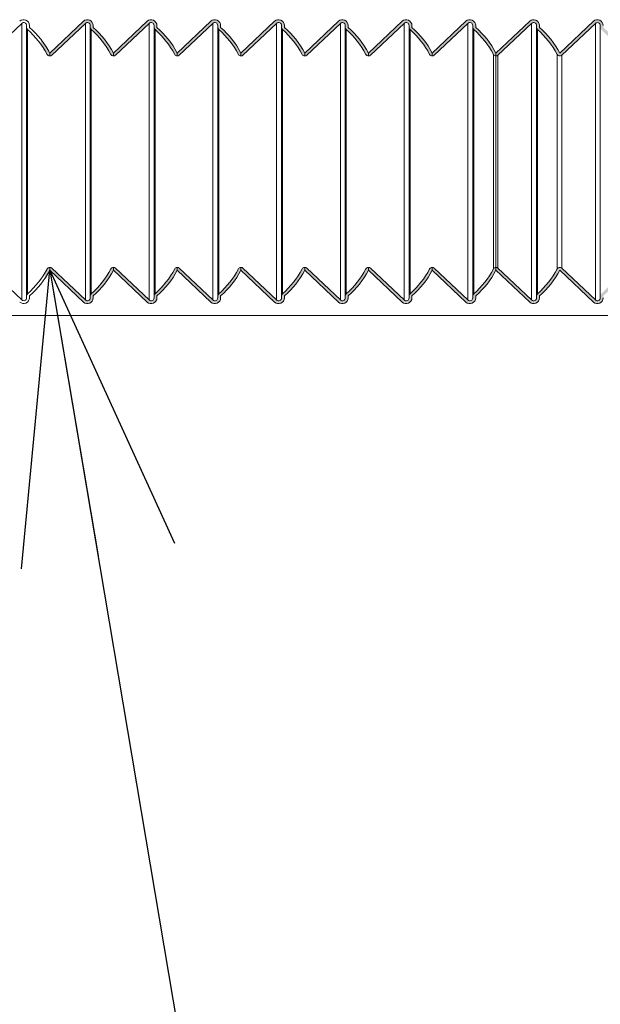
# Model space of a CAD drawing. Units: inches. Extents: x 1896 to 41868, y 7 to 3559.
# Drawn here: x 39934 to 40034, y 538 to 708 of the extents above; entities that cross this region are included whole.
import ezdxf

# ---------------------------------------------------------------- set-up
doc = ezdxf.new("R2010")
doc.units = ezdxf.units.IN
doc.header["$MEASUREMENT"] = 0
doc.layers.add('PDF_0', color=7, linetype='Continuous')
doc.styles.get("Standard").update_dxf_attribs({"font": 'arial.ttf'})
doc.dimstyles.new('副本zxm', dxfattribs={"dimscale": 10, "dimtxt": 5, "dimasz": 5, "dimexe": 2, "dimexo": 1.5, "dimgap": 0.5, "dimtad": 1, "dimdec": 0, "dimdsep": 46, "dimtxsty": 'Standard', "dimblk": 'OPEN30', "dimcen": 0, "dimadec": 0, "dimazin": 2, "dimtm": 5, "dimtfac": 1, "dimtdec": 0, "dimtmove": 1, "dimatfit": 0, "dimldrblk": 'OPEN30', "dimfxl": 1, "dimtolj": 1, "dimtzin": 0, "dimlwd": -1, "dimlwe": -1, "dimarcsym": 0})

# ---------------------------------------------------------------- blocks, each defined once
blk = doc.blocks.new('_Open30')
at = {"color": 0, "linetype": 'ByBlock', "lineweight": -2}
for p, q in [((-1, 0.26794919), (0, 0)), ((0, 0), (-1, -0.26794919)), ((0, 0), (-1, 0))]:
    blk.add_line(p, q, dxfattribs=at)

msp = doc.modelspace()

# ---------------------------------------------------------------- hatches: boundary and pattern name
at = {"linetype": 'Continuous', "lineweight": 0}
h = msp.add_hatch(color=256, dxfattribs=at)
h.paths.add_polyline_path([(40011.27679314786, 707.6573341663659, -0.6574589175088328), (40012.11965853359, 707.2934065261995), (40012.11965853359, 706.9643105186167, 0.2164249364053161), (40012.29062627551, 706.5878297446668, -0.0917099943244853), (40015.67763475179, 702.3095355584717, 0.2778517373260156), (40016.11956729241, 702.0434065262141), (40016.11956729238, 702.5434065262432, 0.0917099943244178), (40012.61965853356, 706.9643105186458), (40012.61965853359, 707.293406526185, 0.6574589175085288), (40010.9339277621, 708.0212618065032), (40005.11956729238, 702.5434065262141), (40005.11956729238, 702.0434574394656, 0.1912092732018937), (40005.46248671591, 702.1795297964034)])
h.paths.add_polyline_path([(40001.61971025726, 706.9643614290014), (40001.61971025726, 707.2934574365261, 0.6574589175085291), (39999.93397948581, 708.0213127168588), (39994.11961901606, 702.5434574365697), (39994.11961901606, 702.0435083498212, 0.191209273201894), (39994.46253843959, 702.1795807067444), (40000.27684487154, 707.6573850767215, -0.6574589175092692), (40001.11971025726, 707.2934574365406), (40001.11971025726, 706.9643614289578, 0.2164249364053151), (40001.29067799919, 706.5878806550224, -0.09170999432448532), (40004.67768647544, 702.3095864688128, 0.2778238791109442), (40005.11956729238, 702.0434574392327), (40005.11956729238, 702.5435551750031, 0.09170819576085094)])
h.paths.add_polyline_path([(39990.61971025723, 706.9644123422675), (39990.61971025726, 707.2935083497921, 0.6574589175085311), (39988.93397948578, 708.0213636301248), (39983.11961901606, 702.5435083498357), (39983.11961901606, 702.0435592630872, 0.1912092732018932), (39983.46253843959, 702.1796316200105), (39989.27684487154, 707.6574359899876, -0.6574589175092701), (39990.11971025726, 707.2935083498212), (39990.11971025726, 706.9644123422383, 0.2164249364053191), (39990.29067799919, 706.5879315682885, -0.0917099943244854), (39993.67768647544, 702.3096373820788, 0.2778517373230081), (39994.11961901606, 702.0435083498212), (39994.11961901606, 702.5435083498503, 0.091709994324574)])
h.paths.add_polyline_path([(39979.61971025726, 706.9643105179036), (39979.61971025726, 707.2934065254283, 0.657458917508531), (39977.93397948581, 708.021261805761), (39972.11961901608, 702.5434065254719), (39972.11961901608, 702.0434574387234, 0.1912092732018969), (39972.46253843959, 702.1795297956467), (39978.27684487157, 707.6573341656092, -0.6574589175092649), (39979.11971025726, 707.2934065254574), (39979.11971025726, 706.9643105178745, 0.216424936405314), (39979.29067799919, 706.5878297439247, -0.09170999432448483), (39982.67768647549, 702.309535557715, 0.277851737310152), (39983.11961901606, 702.0434065254574), (39983.11961901606, 702.5434065255301, 0.09170999432389917)])
h.paths.add_polyline_path([(39968.61971025726, 706.9643105176417), (39968.61971025729, 707.2934065251809, 0.6574589175085223), (39966.93397948581, 708.0212618055136), (39961.11961901608, 702.54340652521), (39961.11961901608, 702.0434574384615, 0.1912092732018969), (39961.46253843962, 702.1795297953993), (39967.27684487157, 707.6573341653618, -0.6574589175092682), (39968.11971025726, 707.2934065251955), (39968.11971025726, 706.9643105176126, 0.2164249364053112), (39968.29067799922, 706.5878297436627, -0.09170999432448493), (39971.67768647549, 702.3095355574676, 0.2778517373157861), (39972.11961901606, 702.04340652521), (39972.11961901608, 702.5434065252537, 0.09170999432426263)])
h.paths.add_polyline_path([(39957.62849049827, 706.9644375804107), (39957.6284904983, 707.2935335879499, 0.6574589175085306), (39955.94275972682, 708.0213888682827), (39950.1283992571, 702.543533587979), (39950.1283992571, 702.0435845012305, 0.1912092732018969), (39950.47131868063, 702.1796568581683), (39956.28562511258, 707.6574612281308, -0.6574589175092682), (39957.12849049827, 707.2935335879645), (39957.12849049827, 706.9644375803816, 0.2164249364053112), (39957.29945824023, 706.5879568064317, -0.09170999432448493), (39960.68646671651, 702.3096626202221, 0.2731281812090778), (39961.11961901611, 702.0436106865434), (39961.11961901611, 702.5601008593419, 0.09140503783410182)])
h.paths.add_polyline_path([(39946.62849049827, 706.9644884936768), (39946.6284904983, 707.2935845012014, 0.657458917508521), (39944.94275972682, 708.0214397815487), (39939.12839925713, 702.543584501245), (39939.12839925713, 702.0436354144965, 0.1912092732018921), (39939.4713186806, 702.1797077714198), (39945.28562511258, 707.6575121413969, -0.657458917509267), (39946.1284904983, 707.2935845012305), (39946.12849049827, 706.9644884936477, 0.2164249364053094), (39946.29945824023, 706.5880077196978, -0.09170999432448416), (39949.68646671651, 702.3097135334881, 0.2778517373205928), (39950.1283992571, 702.0435845012305), (39950.1283992571, 702.5435845012742, 0.09170999432457229)])
h.paths.add_polyline_path([(39937.62436806208, 704.8710107054847), (39937.63925914989, 704.0179008574976, -0.03350638315724172), (39938.69524695752, 702.3098405962571, 0.2731281812088316), (39939.12839925713, 702.0437886625784), (39939.1283992571, 702.560278835377, 0.04455761767614798)])
h = msp.add_hatch(color=256, dxfattribs=at)
edge = h.paths.add_edge_path(flags=0)
edge.add_line((40023.61965853359, 707.2934065262141), (40023.61965853359, 706.9643105186312))
edge.add_arc((40013.41965853357, 695.2934065261995), 15.5, 27.8878202377324, 48.847571689890174, ccw=False)
edge.add_line((40027.11956729241, 702.5434065262141), (40032.93377678322, 708.0212055252684))
edge.add_arc((40033.61951325547, 707.2933556158439), 0.9999999999999966, 4.376943252282217e-12, 133.2935540755145, ccw=False)
edge.add_line((40034.61951325547, 707.2933556158439), (40034.61951325547, 706.9642475627968))
edge.add_arc((40024.41951325549, 695.293355615873), 15.49999093023596, 32.1649443726248, 48.8475423888554, ccw=False)
edge.add_line((40037.54055070823, 703.5449066822091), (40038.61966994872, 703.5449066822091))
edge.add_line((40038.61966994872, 703.5449066822237), (40038.61966994872, 704.343406526217))
edge.add_arc((40038.8196699487, 704.3434065261879), 0.2, 90.00000000000517, 180.0000000000051, ccw=False)
edge.add_line((40038.8196699487, 704.5434065261995), (40040.91966994868, 704.5434065261995))
edge.add_arc((40040.91966994874, 704.3434065262024), 0.2, 4.376943252282217e-12, 90.00000000000517, ccw=False)
edge.add_line((40041.11966994869, 704.3434065261879), (40041.11966994869, 703.543406526185))
edge.add_line((40041.11966994869, 703.5434065261995), (40056.11966994869, 703.5434065261995))
edge.add_line((40056.11966994869, 703.5434065261995), (40056.11966994869, 704.3434065262024))
edge.add_arc((40056.3196699487, 704.3434065261879), 0.2, 90.00000000000517, 180.0000000000051, ccw=False)
edge.add_line((40056.3196699487, 704.5434065261995), (40058.41966994868, 704.5434065261995))
edge.add_arc((40058.41966994874, 704.3434065262024), 0.2, 4.376943252282217e-12, 90.00000000000517, ccw=False)
edge.add_line((40058.61966994872, 704.3434065261879), (40058.61966994872, 703.543406526185))
edge.add_line((40058.61966994869, 703.5434065261995), (40062.61966994869, 703.5434065261995))
edge.add_line((40062.61966994869, 703.5434065262141), (40062.61966994869, 703.0434065262141))
edge.add_line((40062.61966994869, 703.0434065262141), (40058.3196699487, 703.0434065262141))
edge.add_arc((40058.3196699487, 703.2434065262112), 0.2, 180.0000000000051, 270.0000000000051, ccw=False)
edge.add_line((40058.11966994869, 703.2434065262112), (40058.11966994869, 703.843406526217))
edge.add_arc((40057.91966994874, 703.843406526217), 0.2, 5.088887490341627e-12, 90.0000000000051)
edge.add_line((40057.91966994871, 704.0434065262141), (40056.8196699487, 704.0434065262141))
edge.add_arc((40056.8196699487, 703.843406526217), 0.2, 90.0000000000051, 180.0000000000059)
edge.add_line((40056.61966994869, 703.843406526217), (40056.61966994869, 703.2434065262112))
edge.add_arc((40056.41966994874, 703.2434065261966), 0.2, -89.99999999999568, 4.376943252282217e-12, ccw=False)
edge.add_line((40056.41966994871, 703.0434065261995), (40040.8196699487, 703.0434065261995))
edge.add_arc((40040.8196699487, 703.2434065262112), 0.2, 180.0000000000051, 270.0000000000051, ccw=False)
edge.add_line((40040.61966994872, 703.2434065261966), (40040.61966994872, 703.8434065261879))
edge.add_arc((40040.41966994871, 703.843406526217), 0.2, 5.088887490341627e-12, 90.0000000000051)
edge.add_line((40040.41966994871, 704.0434065262141), (40039.3196699487, 704.0434065262141))
edge.add_arc((40039.3196699487, 703.843406526217), 0.2, 90.0000000000051, 180.0000000000059)
edge.add_line((40039.11966994869, 703.8434065262024), (40039.11966994869, 703.2449066822207))
edge.add_arc((40038.91966994871, 703.2449066822207), 0.2, -89.99999999999568, 4.376943252282217e-12, ccw=False)
edge.add_line((40038.91966994871, 703.0449066822237), (40037.26136609704, 703.0449066822237))
edge.add_arc((40024.41950523904, 695.2933513735095), 15.00000000000001, 31.11586148678068, 49.70920812760211)
edge.add_line((40034.11951325547, 706.7349353757797), (40034.11951325547, 707.2933556158439))
edge.add_arc((40033.61951325547, 707.2933556158439), 0.4999999999999263, 5.088887490341627e-12, 133.2935540755194)
edge.add_line((40033.27664501934, 707.6572805705562), (40027.46243552851, 702.1794815715018))
edge.add_arc((40027.11956729241, 702.5434065262141), 0.5000000000000011, -152.11217976227613, -46.7064459244757, ccw=False)
edge.add_arc((40013.41965853357, 695.2934065261995), 15, 27.88782023773334, 48.84757168989125)
edge.add_arc((40023.61965853359, 706.9643105186021), 0.5, 180.0000000000051, 228.8475716898837, ccw=False)
edge.add_line((40023.11965853359, 706.9643105186021), (40023.11965853359, 707.2934065261995))
edge.add_arc((40022.61965853359, 707.2934065262141), 0.4999999999999994, 5.088887490341627e-12, 133.2931053156151)
edge.add_line((40022.27679314786, 707.6573341663513), (40016.46248671591, 702.1795297963888))
edge.add_arc((40016.11962133016, 702.5434574365406), 0.5000000000000078, -90.00619227256573, -46.70689468440878, ccw=False)
edge.add_line((40016.11956729238, 702.0434574394656), (40016.11956729238, 702.5434065261995))
edge.add_line((40016.11956729238, 702.5434065262141), (40021.93392776207, 708.0212618065032))
edge.add_arc((40022.61965853359, 707.2934065262141), 0.9999999999999989, 4.376943252282217e-12, 133.2931053155972, ccw=False)
h = msp.add_hatch(color=256, dxfattribs=at)
h.paths.add_polyline_path([(39939.13421247459, 665.0381077227992), (39939.12839925713, 665.0435845012305), (39939.12839925713, 665.5435845012305, 0.08690392570997629), (39938.95848030034, 665.5138265114126, 0.1783213125826097), (39938.69926259822, 665.2851759156526, -0.01267964152345483), (39938.32691920952, 664.6218824264995), (39938.34285230168, 663.7090761880734, 0.02496385916149535)])
h.paths.add_polyline_path([(39939.4713186806, 665.4074612310412, 0.1912092731964243), (39939.12839925713, 665.5435335879645), (39939.12839925713, 665.0435845012305), (39939.13421247459, 665.0381077227992), (39944.94275972682, 659.5657292209269, 0.6574589174999017), (39946.6284904983, 660.293584501245), (39946.62849049827, 660.6226805088133, 0.0917099943242013), (39950.1283992571, 665.0435845012014), (39950.12839925713, 665.5435335879645, 0.08690392570997582), (39949.95848030034, 665.513775598132, 0.1864272305710175), (39949.68646677384, 665.2774555772392, -0.09170999638339052), (39946.29945824023, 660.9991612827778, 0.2164249364029858), (39946.12849049827, 660.6226805088133), (39946.1284904983, 660.2935845012305, -0.657458917499117), (39945.28562511258, 659.9296568610932)])
h.paths.add_polyline_path([(39950.4713186806, 665.4074103177607, 0.1912092731963573), (39950.12839925713, 665.5434826746985), (39950.12839925713, 665.0435335879645), (39955.94275972682, 659.5656783076608, 0.6574589175000578), (39957.6284904983, 660.293533587979), (39957.62849049827, 660.6226295955473, 0.09140503783372753), (39961.11961901611, 665.0269663166016), (39961.11961901611, 665.54340652521, 0.08690392570997671), (39960.94970005933, 665.5136485353776, 0.1783213125796624), (39960.69048235721, 665.2849979396176, -0.09185436384493836), (39957.29945824023, 660.9991103695118, 0.2164249364029837), (39957.1284904983, 660.6226295955619), (39957.12849049827, 660.293533587979, -0.6574589174991152), (39956.28562511258, 659.9296059478127)])
h.paths.add_polyline_path([(39961.46253843959, 665.4072832549916, 0.1912092731964245), (39961.11961901611, 665.5433556119294), (39961.11961901611, 665.04340652521), (39966.93397948581, 659.5655512448918, 0.6574589175000578), (39968.61971025729, 660.29340652521), (39968.61971025726, 660.6225025327783, 0.09170999432388922), (39972.11961901611, 665.0434065251518), (39972.11961901611, 665.5434065254574, 0.08690392570997671), (39971.94970005933, 665.513648535625, 0.1864458150352112), (39971.67768647567, 665.2772774932289, -0.09170999433025545), (39968.29067799922, 660.9989833067427, 0.2164249364029837), (39968.11971025729, 660.6225025327929), (39968.11971025726, 660.29340652521, -0.6574589174991152), (39967.27684487157, 659.9294788850582)])
h.paths.add_polyline_path([(39972.46253843959, 665.4072832552536, 0.1912092731963563), (39972.11961901611, 665.5433556121768), (39972.11961901611, 665.0434065254574), (39977.93397948581, 659.5655512451538, 0.6574589175000622), (39979.61971025729, 660.2934065254719), (39979.61971025726, 660.6225025330402, 0.09170999432352558), (39983.11961901608, 665.0434065253846), (39983.11961901606, 665.5434065254574, 0.2778517373070913), (39982.67768647549, 665.2772774931998, -0.09170999432451163), (39979.29067799919, 660.9989833069901, 0.2164249364029819), (39979.11971025726, 660.6225025330402), (39979.11971025726, 660.2934065254574, -0.6574589174991128), (39978.27684487157, 659.9294788853056)])
h.paths.add_polyline_path([(39983.46253843959, 665.4073850796174, 0.1912092731963564), (39983.11961901606, 665.5434574365406), (39983.11961901606, 665.0435083498212), (39988.93397948581, 659.5656530695176, 0.6574589175000629), (39990.61971025726, 660.2935083498357), (39990.61971025726, 660.622604357404, 0.09170999432419995), (39994.11961901606, 665.0435083497921), (39994.11961901606, 665.5434574365552, 0.08690392570997717), (39993.9497000593, 665.5136994467227, 0.1864272311324935), (39993.67768653225, 665.2773794248694, -0.09170999636514879), (39990.29067799919, 660.9990851313685, 0.2164249364029819), (39990.11971025726, 660.622604357404), (39990.11971025726, 660.2935083498212, -0.6574589174991128), (39989.27684487154, 659.9295807096839)])
h.paths.add_polyline_path([(39994.46253843959, 665.4073341663513, 0.1912092731963564), (39994.11961901608, 665.5434065232891), (39994.11961901606, 665.0434574365552), (39999.93397948581, 659.5656021562515, 0.6574589175000631), (40001.61971025726, 660.2934574365697), (40001.61971025726, 660.622553444138, 0.09170819576047708), (40005.11956729241, 665.0433596981072), (40005.11956729238, 665.5434065262141, 0.08690392570997707), (40004.94964833562, 665.5136485363671, 0.1864282070856652), (40004.67766607272, 665.2772898505116, -0.09170926121728462), (40001.29067799919, 660.9990342180879, 0.2164249364029819), (40001.11971025726, 660.622553444138), (40001.11971025726, 660.2934574365552, -0.6574589174991128), (40000.27684487154, 659.9295297964034)])
h.paths.add_polyline_path([(40005.46248671589, 665.4072832559957, 0.1912092731963564), (40005.11956729238, 665.543355612919), (40005.11956729238, 665.0434065261995), (40010.93392776213, 659.5655512458959, 0.6574589175000622), (40012.61965853359, 660.2934065262141), (40012.61965853359, 660.6225025337824, 0.091709994324044), (40016.11956729238, 665.0434065261704), (40016.11956729238, 665.5433556129335), (40016.11956729238, 665.5434065261995, 0.2778517373151183), (40015.67763475182, 665.2772774939419, -0.0917099943245119), (40012.29062627551, 660.9989833077468, 0.2164249364029808), (40012.11965853359, 660.6225025337969), (40012.11965853359, 660.2934065262141, -0.6574589174991237), (40011.27679314786, 659.9294788860623)])
h = msp.add_hatch(color=256, dxfattribs=at)
edge = h.paths.add_edge_path(flags=0)
edge.add_line((40032.93377678322, 659.5656075271306), (40027.11956729241, 665.0434065261995))
edge.add_arc((40013.41965853357, 672.2934065261995), 15.5, -48.84757168988119, -27.88782023772262, ccw=False)
edge.add_line((40023.61965853359, 660.6225025337824), (40023.61965853359, 660.2934065261995))
edge.add_arc((40022.61965853359, 660.2934065261995), 0.9999999999999989, -133.29310531558372, 4.376943252282217e-12, ccw=False)
edge.add_line((40021.93392776213, 659.5655512458959), (40016.11956729244, 665.0434065261995))
edge.add_line((40016.11956729238, 665.0434065261995), (40016.11956729238, 665.5433556129335))
edge.add_arc((40016.11962133016, 665.0433556158439), 0.5000000000000078, 46.70689468440929, 90.00619227257522, ccw=False)
edge.add_line((40016.46248671591, 665.4072832559957), (40022.27679314783, 659.9294788860332))
edge.add_arc((40022.61965853359, 660.2934065261995), 0.4999999999999994, 226.7068946844161, 360.0000000000059)
edge.add_line((40023.11965853359, 660.2934065261995), (40023.11965853359, 660.6225025337969))
edge.add_arc((40023.61965853359, 660.6225025337824), 0.5, 131.1524283101051, 180.0000000000051, ccw=False)
edge.add_arc((40013.41965853357, 672.2934065261995), 15, -48.84757168988005, -27.88782023772206)
edge.add_arc((40027.11956729241, 665.0434065261995), 0.5000000000000011, 46.70644592448423, 152.1121797622711, ccw=False)
edge.add_line((40027.46243552851, 665.4073314808973), (40033.27664501932, 659.9295324818429))
edge.add_arc((40033.61951325547, 660.2934574365406), 0.4999999999999263, 226.7064459244813, 360.0000000000059)
edge.add_line((40034.11951325547, 660.2934574365406), (40034.11951325547, 660.8518776766048))
edge.add_arc((40024.41950523904, 672.293461678875), 15.00000000000001, -49.70920812759203, -31.11586148677048)
edge.add_line((40037.26136609707, 664.5419063701754), (40038.91966994874, 664.5419063701754))
edge.add_arc((40038.91966994871, 664.3419063701929), 0.2, 4.376943252282217e-12, 90.00000000000517, ccw=False)
edge.add_line((40039.11966994869, 664.3419063701783), (40039.11966994869, 663.7434065261821))
edge.add_arc((40039.3196699487, 663.7434065262112), 0.2, 180.0000000000059, 270.000000000006)
edge.add_line((40039.3196699487, 663.5434065262141), (40040.41966994871, 663.5434065262141))
edge.add_arc((40040.41966994871, 663.7434065262112), 0.2, -89.99999999999491, 5.088887490341627e-12)
edge.add_line((40040.61966994869, 663.7434065262112), (40040.61966994869, 664.343406526217))
edge.add_arc((40040.8196699487, 664.3434065261879), 0.2, 90.00000000000517, 180.0000000000051, ccw=False)
edge.add_line((40040.8196699487, 664.5434065261995), (40056.41966994871, 664.5434065261995))
edge.add_arc((40056.41966994871, 664.3434065261879), 0.2, 4.376943252282217e-12, 90.00000000000517, ccw=False)
edge.add_line((40056.61966994869, 664.3434065262024), (40056.61966994869, 663.7434065262112))
edge.add_arc((40056.8196699487, 663.7434065262112), 0.2, 180.0000000000059, 270.000000000006)
edge.add_line((40056.8196699487, 663.5434065262141), (40057.91966994871, 663.5434065262141))
edge.add_arc((40057.91966994871, 663.7434065262112), 0.2, -89.99999999999491, 5.088887490341627e-12)
edge.add_line((40058.11966994869, 663.7434065261966), (40058.11966994869, 664.3434065261879))
edge.add_arc((40058.3196699487, 664.3434065261879), 0.2, 90.00000000000517, 180.0000000000051, ccw=False)
edge.add_line((40058.3196699487, 664.5434065261995), (40062.61966994869, 664.5434065261995))
edge.add_line((40062.61966994869, 664.5434065262141), (40062.61966994869, 664.0434065262141))
edge.add_line((40062.61966994872, 664.0434065262141), (40058.61966994872, 664.0434065262141))
edge.add_line((40058.61966994872, 664.0434065261995), (40058.61966994872, 663.2434065261966))
edge.add_arc((40058.41966994874, 663.2434065262112), 0.2, -89.99999999999568, 4.376943252282217e-12, ccw=False)
edge.add_line((40058.41966994874, 663.0434065261995), (40056.31966994876, 663.0434065261995))
edge.add_arc((40056.3196699487, 663.2434065262112), 0.2, 180.0000000000051, 270.0000000000051, ccw=False)
edge.add_line((40056.11966994869, 663.2434065261966), (40056.11966994869, 664.0434065261995))
edge.add_line((40056.11966994872, 664.0434065262141), (40041.11966994872, 664.0434065262141))
edge.add_line((40041.11966994872, 664.0434065261995), (40041.11966994872, 663.2434065261966))
edge.add_arc((40040.91966994874, 663.2434065261966), 0.2, -89.99999999999568, 4.376943252282217e-12, ccw=False)
edge.add_line((40040.91966994874, 663.043406526185), (40038.81966994876, 663.043406526185))
edge.add_arc((40038.8196699487, 663.2434065262112), 0.2, 180.0000000000051, 270.0000000000051, ccw=False)
edge.add_line((40038.61966994869, 663.2434065262112), (40038.61966994869, 664.04190637019))
edge.add_line((40038.61966994872, 664.04190637019), (40037.54055070823, 664.04190637019))
edge.add_arc((40024.41951325549, 672.2934574365552), 15.49999093023596, -48.84754238884619, -32.16494437261599, ccw=False)
edge.add_line((40034.61951325547, 660.6225654896023), (40034.61951325547, 660.2934574365552))
edge.add_arc((40033.61951325547, 660.2934574365406), 0.9999999999999966, -133.2935540755107, 4.376943252282217e-12, ccw=False)

# ---------------------------------------------------------------- linework, layer by layer
at = {"linetype": 'Continuous', "lineweight": 15}
for p, q in [((39934.29157985303, 707.663124432356), (39928.47727342106, 702.1853200623934)), ((39934.29157985303, 659.9352691520523), (39934.29157985303, 707.663124432356)), ((39935.13444523873, 706.9701007846068), (39935.13444523876, 707.2991967922042)), ((39935.13444523873, 706.9701007846068), (39935.13444523873, 660.628292799787)), ((39935.63444523873, 707.2991967922042), (39935.63444523873, 706.9701007846068)), ((39939.12839925713, 702.543584501245), (39944.94275972682, 708.0214397815196)), ((39945.28562511258, 707.6575121413823), (39939.4713186806, 702.1797077714198)), ((39945.28562511258, 659.9296568610787), (39945.28562511258, 707.6575121413823)), ((39946.12849049827, 706.9644884936331), (39946.1284904983, 707.293584501245)), ((39946.12849049827, 706.9644884936331), (39946.12849049827, 660.6226805088133)), ((39946.62849049827, 707.2935845012305), (39946.62849049827, 706.9644884936331)), ((39950.1283992571, 702.543533587979), (39955.94275972682, 708.0213888682536)), ((39956.28562511258, 707.6574612281163), (39950.4713186806, 702.1796568581537)), ((39956.28562511258, 659.9296059478127), (39956.28562511258, 707.6574612281163)), ((39957.12849049827, 706.9644375803671), (39957.12849049827, 707.293533587979)), ((39957.12849049827, 706.9644375803671), (39957.1284904983, 660.6226295955473)), ((39957.62849049827, 707.2935335879645), (39957.62849049827, 706.9644375803671)), ((39961.11961901608, 702.54340652521), (39966.93397948581, 708.0212618054845)), ((39967.27684487157, 707.6573341653473), (39961.46253843959, 702.1795297953847)), ((39967.27684487157, 659.9294788850436), (39967.27684487157, 707.6573341653473)), ((39968.11971025726, 706.964310517598), (39968.11971025726, 707.29340652521)), ((39968.11971025726, 706.964310517598), (39968.11971025729, 660.6225025327783)), ((39968.61971025726, 707.2934065251955), (39968.61971025726, 706.9643105176126)), ((39972.11961901608, 702.5434065254719), (39977.93397948581, 708.0212618057465)), ((39978.27684487157, 707.6573341656092), (39972.46253843959, 702.1795297956467)), ((39978.27684487157, 659.9294788853056), (39978.27684487157, 707.6573341656092)), ((39979.11971025726, 706.96431051786), (39979.11971025726, 707.2934065254719)), ((39979.11971025726, 706.96431051786), (39979.11971025726, 660.6225025330402)), ((39979.61971025726, 707.2934065254574), (39979.61971025726, 706.96431051786)), ((39983.11961901606, 702.5435083498357), (39988.93397948578, 708.0213636301103)), ((39989.27684487154, 707.657435989973), (39983.46253843959, 702.1796316200105)), ((39989.27684487154, 659.9295807096694), (39989.27684487154, 707.657435989973)), ((39990.11971025726, 706.9644123422238), (39990.11971025726, 707.2935083498357)), ((39990.11971025726, 706.9644123422238), (39990.11971025726, 660.622604357404)), ((39990.61971025726, 707.2935083498212), (39990.61971025723, 706.9644123422238)), ((39994.11961901606, 702.5434574365697), (39999.93397948581, 708.0213127168442)), ((40000.27684487154, 707.657385076707), (39994.46253843956, 702.1795807067444)), ((40000.27684487154, 659.9295297964034), (40000.27684487154, 707.657385076707)), ((40001.11971025726, 706.9643614289578), (40001.11971025726, 707.2934574365552)), ((40001.11971025726, 706.9643614289578), (40001.11971025726, 660.622553444138)), ((40001.61971025726, 707.2934574365552), (40001.61971025726, 706.9643614289578)), ((40005.11956729238, 702.5434065262141), (40010.93392776213, 708.0212618064886)), ((40011.27679314786, 707.6573341663513), (40005.46248671591, 702.1795297963888)), ((40011.27679314786, 659.9294788860477), (40011.27679314786, 707.6573341663513)), ((40012.11965853359, 706.9643105186021), (40012.11965853359, 707.2934065262141)), ((40012.11965853359, 706.9643105186021), (40012.11965853359, 660.6225025337824)), ((40012.61965853359, 707.2934065261995), (40012.61965853356, 706.9643105186021)), ((40016.11956729238, 702.5434065262141), (40021.9339277621, 708.0212618064886)), ((40022.27679314786, 707.6573341663513), (40016.46248671591, 702.1795297963888)), ((40022.27679314783, 659.9294788860477), (40022.27679314786, 707.6573341663513)), ((40023.11965853359, 706.9643105186021), (40023.11965853359, 707.2934065262141)), ((40023.11965853359, 706.9643105186021), (40023.11965853359, 660.6225025337824)), ((40023.61965853359, 707.2934065262141), (40023.61965853359, 706.9643105186021)), ((40032.93377678322, 708.0212055252684), (40027.11956729241, 702.5434065262141)), ((40033.27664501934, 707.6572805705562), (40027.46243552853, 702.1794815714873)), ((40033.27664501934, 659.9295324818429), (40033.27664501934, 707.6572805705562)), ((40034.11951325547, 706.7349353757797), (40034.11951325547, 707.2933556158439)), ((39935.30541298068, 661.0047735737369), (39935.30541298068, 706.5936200106569)), ((39946.29945824023, 660.9991612827632), (39946.29945824023, 706.5880077196832)), ((39957.29945824023, 660.9991103694972), (39957.29945824023, 706.5879568064172)), ((39968.29067799922, 660.9989833067282), (39968.29067799922, 706.5878297436482)), ((39979.29067799919, 660.9989833069901), (39979.29067799919, 706.5878297439101)), ((39990.29067799919, 660.9990851313539), (39990.29067799919, 706.5879315682739)), ((40001.29067799919, 660.9990342180879), (40001.29067799919, 706.5878806550079)), ((40012.29062627551, 660.9989833077323), (40012.29062627551, 706.5878297446523)), ((40023.29062627551, 660.9989833077323), (40023.29062627551, 706.5878297446523)), ((40034.11951325547, 660.8518776766048), (40034.11951325547, 706.7349353757797)), ((39939.12839925713, 702.0436354144965), (39939.12839925713, 702.543584501245)), ((39939.12839925713, 702.543584501245), (39939.12839925713, 702.0435845012305)), ((39939.1343022739, 702.0491967951145), (39939.1343022739, 702.5491458818631)), ((39939.1343022739, 702.5491458818631), (39939.1343022739, 702.0491458818485)), ((39950.12839925713, 702.0435845012305), (39950.1283992571, 702.543533587979)), ((39950.1283992571, 702.543533587979), (39950.1283992571, 702.0435335879645)), ((39961.11961901611, 702.0434574384615), (39961.11961901608, 702.54340652521)), ((39961.11961901608, 702.54340652521), (39961.11961901608, 702.04340652521)), ((39972.11961901611, 702.0434574387234), (39972.11961901608, 702.5434065254719)), ((39972.11961901608, 702.5434065254719), (39972.11961901608, 702.0434065254574)), ((39983.11961901606, 702.0435592630872), (39983.11961901606, 702.5435083498357)), ((39983.11961901606, 702.5435083498357), (39983.11961901606, 702.0435083498212)), ((39994.11961901608, 702.0435083498212), (39994.11961901606, 702.5434574365697)), ((39994.11961901606, 702.5434574365697), (39994.11961901606, 702.0434574365552)), ((40005.11956729238, 702.0434574394656), (40005.11956729238, 702.5434065262141)), ((40005.11956729238, 702.5434065262141), (40005.11956729238, 702.0434065261995)), ((40015.67763475182, 665.2772774939419), (40015.67763475182, 702.3095355584571)), ((40016.11956729238, 702.5434065262141), (40016.11956729238, 702.0434065261995)), ((40016.11956729238, 702.0434574394656), (40016.11956729238, 702.5434065262141)), ((40016.11956729238, 665.5434065261995), (40016.11956729238, 702.0434065261995)), ((40016.46248671591, 665.4072832559957), (40016.46248671591, 702.1795297963888)), ((40026.67763475182, 665.2772774939419), (40026.67763475179, 702.3095355584571)), ((40027.46243552851, 665.4073314808973), (40027.46243552853, 702.1794815714873)), ((39928.47727342106, 665.4130735220003), (39934.29157985303, 659.9352691520523)), ((39939.12839925713, 665.5435845012305), (39939.12839925713, 665.0435845012305)), ((39939.12839925713, 665.0435845012305), (39939.12839925713, 665.5435335879645)), ((39944.94275972682, 659.5657292209269), (39939.12839925713, 665.0435845012305)), ((39939.1343022739, 665.5491458818485), (39939.1343022739, 665.0491458818485)), ((39939.1343022739, 665.0491458818485), (39939.1343022739, 665.5490949685825)), ((39939.4713186806, 665.4074612310412), (39945.28562511258, 659.9296568610787)), ((39950.12839925713, 665.5435335879645), (39950.12839925713, 665.0435335879645)), ((39950.12839925713, 665.0435335879645), (39950.12839925713, 665.5434826746985)), ((39955.94275972682, 659.5656783076608), (39950.12839925713, 665.0435335879645)), ((39950.4713186806, 665.4074103177607), (39956.28562511258, 659.9296059478127)), ((39961.11961901611, 665.5434065251955), (39961.11961901611, 665.04340652521)), ((39961.11961901611, 665.04340652521), (39961.11961901611, 665.543355611944)), ((39966.93397948581, 659.5655512448918), (39961.11961901611, 665.04340652521)), ((39961.46253843959, 665.4072832549916), (39967.27684487157, 659.9294788850436)), ((39972.11961901611, 665.5434065254428), (39972.11961901611, 665.0434065254574)), ((39972.11961901611, 665.0434065254574), (39972.11961901611, 665.5433556121914)), ((39977.93397948581, 659.5655512451538), (39972.11961901611, 665.0434065254574)), ((39972.46253843959, 665.4072832552536), (39978.27684487157, 659.9294788853056)), ((39983.11961901606, 665.5435083498212), (39983.11961901606, 665.0435083498212)), ((39983.11961901606, 665.0435083498212), (39983.11961901606, 665.5434574365552)), ((39988.93397948581, 659.5656530695176), (39983.11961901606, 665.0435083498212)), ((39983.46253843959, 665.4073850796174), (39989.27684487154, 659.9295807096694)), ((39994.11961901606, 665.5434574365552), (39994.11961901606, 665.0434574365552)), ((39994.11961901606, 665.0434574365552), (39994.11961901608, 665.5434065232891)), ((39999.93397948581, 659.565602156237), (39994.11961901606, 665.0434574365552)), ((39994.46253843959, 665.4073341663513), (40000.27684487154, 659.9295297964034)), ((40005.11956729238, 665.5434065261995), (40005.11956729238, 665.0434065261995)), ((40005.11956729238, 665.0434065261995), (40005.11956729238, 665.5433556129335)), ((40010.93392776213, 659.5655512458959), (40005.11956729238, 665.0434065261995)), ((40005.46248671589, 665.4072832559957), (40011.27679314786, 659.9294788860477)), ((40016.11956729238, 665.5434065261995), (40016.11956729238, 665.0434065261995)), ((40016.11956729238, 665.0434065261995), (40016.11956729238, 665.5433556129335)), ((40021.93392776213, 659.5655512458959), (40016.11956729238, 665.0434065261995)), ((40016.46248671591, 665.4072832559957), (40022.27679314783, 659.9294788860477)), ((40027.11956729241, 665.0434065261995), (40032.93377678322, 659.5656075271306)), ((40027.46243552851, 665.4073314808973), (40033.27664501934, 659.9295324818429)), ((39935.13444523876, 660.2991967922042), (39935.13444523873, 660.628292799787)), ((39935.63444523873, 660.628292799787), (39935.63444523873, 660.2991967922042)), ((39946.1284904983, 660.2935845012305), (39946.12849049827, 660.6226805088133)), ((39946.62849049827, 660.6226805088133), (39946.62849049827, 660.2935845012305)), ((39957.12849049827, 660.293533587979), (39957.1284904983, 660.6226295955473)), ((39957.62849049827, 660.6226295955473), (39957.62849049827, 660.2935335879645)), ((39968.11971025726, 660.29340652521), (39968.11971025729, 660.6225025327783)), ((39968.61971025726, 660.6225025327783), (39968.61971025726, 660.29340652521)), ((39979.11971025726, 660.2934065254574), (39979.11971025726, 660.6225025330402)), ((39979.61971025726, 660.6225025330402), (39979.61971025726, 660.2934065254574)), ((39990.11971025726, 660.2935083498212), (39990.11971025726, 660.622604357404)), ((39990.61971025726, 660.622604357404), (39990.61971025726, 660.2935083498212)), ((40001.11971025726, 660.2934574365552), (40001.11971025726, 660.622553444138)), ((40001.61971025726, 660.622553444138), (40001.61971025726, 660.2934574365552)), ((40012.11965853359, 660.2934065262141), (40012.11965853359, 660.6225025337824)), ((40012.61965853359, 660.6225025337824), (40012.61965853359, 660.2934065262141)), ((40023.11965853359, 660.2934065261995), (40023.11965853359, 660.6225025337824)), ((40023.61965853359, 660.6225025337824), (40023.61965853359, 660.2934065261995)), ((40034.11951325547, 660.2934574365406), (40034.11951325547, 660.8518776766048))]:
    msp.add_line(p, q, dxfattribs=at)
for centre, radius, start, end in [((39934.63444523876, 707.2991967922042), 1.00000000000012, 0, 133.2931053148827), ((39934.63444523876, 707.2991967922042), 0.5000000000000782, 0, 133.2931053148827), ((39935.63444523873, 706.9701007846068), 0.4999999999999595, 180, 228.8475716889928), ((39925.43444523874, 695.2991967922042), 15.5, 27.88782023822871, 48.84757168899287), ((39945.6284904983, 707.293584501245), 1.00000000000012, 0, 133.2931053148827), ((39945.6284904983, 707.293584501245), 0.5000000000000782, 0, 133.2931053148827), ((39946.62849049827, 706.9644884936331), 0.4999999999999595, 180, 228.8475716889928), ((39936.42849049829, 695.293584501245), 15.5, 27.88782023822871, 48.84757168899287), ((39956.62849049827, 707.293533587979), 1.00000000000012, 0, 133.2931053148827), ((39956.62849049827, 707.293533587979), 0.5000000000000782, 0, 133.2931053148827), ((39957.62849049827, 706.9644375803671), 0.4999999999999595, 180, 228.8475716889928), ((39947.42849049832, 695.2935335879645), 15.5, 27.88782023822871, 48.84757168899287), ((39967.61971025726, 707.29340652521), 1.00000000000012, 0, 133.2931053148827), ((39967.61971025726, 707.29340652521), 0.5000000000000782, 0, 133.2931053148827), ((39968.61971025726, 706.9643105176126), 0.4999999999999595, 180, 228.8475716889928), ((39958.41971025731, 695.29340652521), 15.5, 27.88782023822871, 48.84757168899287), ((39978.61971025726, 707.2934065254574), 1.00000000000012, 0, 133.2931053148827), ((39978.61971025726, 707.2934065254574), 0.5000000000000782, 0, 133.2931053148827), ((39979.61971025726, 706.96431051786), 0.4999999999999595, 180, 228.8475716889928), ((39969.41971025728, 695.2934065254574), 15.5, 27.88782023822871, 48.84757168899287), ((39989.61971025726, 707.2935083498212), 1.00000000000012, 0, 133.2931053148827), ((39989.61971025726, 707.2935083498212), 0.5000000000000782, 0, 133.2931053148827), ((39990.61971025723, 706.9644123422238), 0.4999999999999595, 180, 228.8475716889928), ((39980.41971025725, 695.2935083498357), 15.5, 27.88782023822871, 48.84757168899287), ((40000.61971025726, 707.2934574365552), 1.00000000000012, 0, 133.2931053148827), ((40000.61971025726, 707.2934574365552), 0.5000000000000782, 0, 133.2931053148827), ((40001.61971025726, 706.9643614289578), 0.4999999999999595, 180, 228.8475716889928), ((39991.41971025725, 695.2934574365552), 15.5, 27.88782023822871, 48.84757168899287), ((40011.61965853359, 707.2934065262141), 1.00000000000012, 0, 133.2931053148827), ((40011.61965853359, 707.2934065262141), 0.5000000000000782, 0, 133.2931053148827), ((40012.61965853356, 706.9643105186021), 0.4999999999999595, 180, 228.8475716889928), ((40002.41965853357, 695.2934065262141), 15.5, 27.88782023822871, 48.84757168899287), ((40022.61965853359, 707.2934065262141), 1.000000000000071, 0, 133.2931053148827), ((40022.61965853359, 707.2934065262141), 0.5000000000000426, 0, 133.2931053148827), ((40023.61965853359, 706.9643105186021), 0.4999999999999716, 180, 228.8475716889928), ((40013.41965853357, 695.2934065261995), 15.49999999999999, 27.88782023822871, 48.84757168899287), ((40033.61951325547, 707.2933556158439), 1.000000000000014, 0, 133.2935540753357), ((40033.61951325547, 707.2933556158439), 0.5000000000001847, 0, 133.2935540753357), ((39925.43444523874, 695.2991967922042), 15.00000000000003, 27.88782023822871, 48.84757168899287), ((39936.42849049829, 695.293584501245), 15.00000000000003, 27.88782023822871, 48.84757168899287), ((39947.42849049832, 695.2935335879645), 15.00000000000003, 27.88782023822871, 48.84757168899287), ((39958.41971025731, 695.29340652521), 15.00000000000003, 27.88782023822871, 48.84757168899287), ((39969.41971025728, 695.2934065254574), 15.00000000000003, 27.88782023822871, 48.84757168899287), ((39980.41971025725, 695.2935083498357), 15.00000000000003, 27.88782023822871, 48.84757168899287), ((39991.41971025725, 695.2934574365552), 15.00000000000003, 27.88782023822871, 48.84757168899287), ((40002.41965853357, 695.2934065262141), 15.00000000000003, 27.88782023822871, 48.84757168899287), ((40013.41965853357, 695.2934065261995), 15.00000000000003, 27.88782023822871, 48.84757168899287), ((39925.4372707393, 695.2937115640141), 15.5, 27.88782023822871, 38.16223375662729), ((39925.4372707393, 695.2937115640141), 15.00000000000003, 27.88782023822871, 35.56404582211463), ((39939.13435399758, 702.5491967922187), 0.4999999999999716, 207.8878202382287, 270), ((39939.13717949811, 702.5437115639995), 0.4999999999999716, 207.8878202382287, 270), ((39939.12845329491, 702.5436354115716), 0.500000000000148, 269.993807726474, 313.2931053148827), ((39950.1283992571, 702.543584501245), 0.4999999999999716, 207.8878202382287, 270), ((39950.12845329491, 702.5435844983056), 0.500000000000148, 269.993807726474, 313.2931053148827), ((39961.1283992571, 702.543533587979), 0.4999999999999716, 207.8878202382287, 270), ((39961.11967305389, 702.5434574355511), 0.500000000000148, 269.993807726474, 313.2931053148827), ((39972.11961901608, 702.54340652521), 0.4999999999999716, 207.8878202382287, 270), ((39972.11967305386, 702.5434574357985), 0.500000000000148, 269.993807726474, 313.2931053148827), ((39983.11961901608, 702.5434065254574), 0.4999999999999716, 207.8878202382287, 270), ((39983.11967305386, 702.5435592601623), 0.500000000000148, 269.993807726474, 313.2931053148827), ((39994.11961901606, 702.5435083498212), 0.4999999999999716, 207.8878202382287, 270), ((39994.11967305384, 702.5435083468963), 0.500000000000148, 269.993807726474, 313.2931053148827), ((40005.11961901606, 702.5434574365697), 0.4999999999999716, 207.8878202382287, 270), ((40005.11962133019, 702.5434574365406), 0.500000000000148, 269.993807726474, 313.2931053148827), ((40016.11956729238, 702.5434065262141), 0.4999999999999716, 207.8878202382287, 270), ((40016.11962133016, 702.5434574365406), 0.5000000000001483, 269.993807726474, 313.2931053148827), ((40027.11956729241, 702.5434065262141), 0.5000000000002566, 207.8878202382287, 313.2935540753357), ((39925.43444523877, 672.2991967922042), 15.00000000000003, 311.1524283110071, 332.112179762151), ((39925.43444523877, 672.2991967922042), 15.50000000000009, 311.1524283110071, 332.112179762151), ((39925.43727073933, 672.2937115639995), 15.00000000000003, 329.2391863621429, 332.112179762151), ((39925.43727073933, 672.2937115639995), 15.50000000000009, 326.3686337986576, 332.112179762151), ((39939.13435399755, 665.0491967922042), 0.4999999999999483, 90, 152.1121797621509), ((39939.13717949811, 665.0437115639995), 0.4999999999999483, 90, 152.1121797621509), ((39939.12839925713, 665.0435845012305), 0.4999999999999483, 90, 109.8669991985059), ((39939.1343022739, 665.0491458818485), 0.4999999999999483, 90, 109.8669991985059), ((39939.12845329491, 665.0435335908749), 0.5000000000000059, 46.70689468540304, 90.00619227185844), ((39936.42849049832, 672.2935845012305), 15.00000000000003, 311.1524283110071, 332.112179762151), ((39936.42849049832, 672.2935845012305), 15.50000000000009, 311.1524283110071, 332.112179762151), ((39950.1283992571, 665.0435845012305), 0.4999999999999483, 90, 152.1121797621509), ((39950.12839925713, 665.0435335879645), 0.4999999999999483, 90, 109.8669991985059), ((39950.12845329491, 665.0434826776088), 0.5000000000000059, 46.70689468540304, 90.00619227185844), ((39947.42849049829, 672.2935335879645), 15.00000000000003, 311.1524283110071, 332.112179762151), ((39947.42849049829, 672.2935335879645), 15.50000000000009, 311.1524283110071, 332.112179762151), ((39961.12839925713, 665.0435335879645), 0.4999999999999483, 90, 152.1121797621509), ((39961.11961901611, 665.04340652521), 0.4999999999999483, 90, 109.8669991985059), ((39961.11967305389, 665.0433556148398), 0.5000000000000059, 46.70689468540304, 90.00619227185844), ((39958.41971025728, 672.2934065251955), 15.00000000000003, 311.1524283110071, 332.112179762151), ((39958.41971025728, 672.2934065251955), 15.50000000000009, 311.1524283110071, 332.112179762151), ((39972.11961901611, 665.0434065251955), 0.4999999999999483, 90, 152.1121797621509), ((39972.11961901611, 665.0434065254574), 0.4999999999999483, 90, 109.8669991985059), ((39972.11967305389, 665.0433556151017), 0.5000000000000059, 46.70689468540304, 90.00619227185844), ((39969.41971025728, 672.2934065254428), 15.00000000000003, 311.1524283110071, 332.112179762151), ((39969.41971025728, 672.2934065254428), 15.50000000000009, 311.1524283110071, 332.112179762151), ((39983.11961901608, 665.0434065254574), 0.4999999999999483, 90, 152.1121797621509), ((39983.11961901606, 665.0435083498212), 0.4999999999999483, 90, 109.8669991985059), ((39983.11967305386, 665.0434574394656), 0.5000000000000059, 46.70689468540304, 90.00619227185844), ((39980.41971025725, 672.2935083498212), 15.00000000000003, 311.1524283110071, 332.112179762151), ((39980.41971025725, 672.2935083498212), 15.50000000000009, 311.1524283110071, 332.112179762151), ((39994.11961901606, 665.0435083498212), 0.4999999999999483, 90, 152.1121797621509), ((39994.11961901606, 665.0434574365552), 0.4999999999999483, 90, 109.8669991985059), ((39994.11967305384, 665.0434065261995), 0.5000000000000059, 46.70689468540304, 90.00619227185844), ((39991.41971025725, 672.2934574365552), 15.00000000000003, 311.1524283110071, 332.112179762151), ((39991.41971025725, 672.2934574365552), 15.50000000000009, 311.1524283110071, 332.112179762151), ((40005.11961901606, 665.0434574365552), 0.4999999999999483, 90, 152.1121797621509), ((40005.11956729238, 665.0434065261995), 0.4999999999999483, 90, 109.8669991985059), ((40005.11962133019, 665.0433556158439), 0.5000000000000059, 46.70689468540304, 90.00619227185844), ((40002.41965853357, 672.2934065261995), 15.00000000000003, 311.1524283110071, 332.112179762151), ((40002.41965853357, 672.2934065261995), 15.50000000000009, 311.1524283110071, 332.112179762151), ((40016.11956729238, 665.0434065261995), 0.4999999999999483, 90, 152.1121797621509), ((40016.11962133016, 665.0433556158439), 0.5000000000000449, 46.70689468540304, 90.00619227185844), ((40013.41965853357, 672.2934065261995), 15.00000000000003, 311.1524283110071, 332.112179762151), ((40013.41965853357, 672.2934065261995), 15.50000000000009, 311.1524283110071, 332.112179762151), ((40027.11956729241, 665.0434065261995), 0.5000000000001532, 46.70644592437858, 152.1121797621509), ((39934.63444523876, 660.2991967922042), 1.000000000000017, 226.706894685403, 0), ((39934.63444523876, 660.2991967922042), 0.5000000000000782, 226.706894685403, 0), ((39935.63444523873, 660.628292799787), 0.5000000000000665, 131.1524283110072, 180), ((39945.62849049827, 660.2935845012305), 1.000000000000017, 226.706894685403, 0), ((39945.62849049827, 660.2935845012305), 0.5000000000000782, 226.706894685403, 0), ((39946.62849049827, 660.6226805088133), 0.5000000000000665, 131.1524283110072, 180), ((39956.6284904983, 660.2935335879645), 1.000000000000017, 226.706894685403, 0), ((39956.6284904983, 660.2935335879645), 0.5000000000000782, 226.706894685403, 0), ((39957.62849049827, 660.6226295955473), 0.5000000000000665, 131.1524283110072, 180), ((39967.61971025729, 660.2934065251955), 1.000000000000017, 226.706894685403, 0), ((39967.61971025729, 660.2934065251955), 0.5000000000000782, 226.706894685403, 0), ((39968.61971025726, 660.6225025327783), 0.5000000000000665, 131.1524283110072, 180), ((39978.61971025729, 660.2934065254574), 1.000000000000017, 226.706894685403, 0), ((39978.61971025729, 660.2934065254574), 0.5000000000000782, 226.706894685403, 0), ((39979.61971025726, 660.6225025330402), 0.5000000000000665, 131.1524283110072, 180), ((39989.61971025726, 660.2935083498212), 1.000000000000017, 226.706894685403, 0), ((39989.61971025726, 660.2935083498212), 0.5000000000000782, 226.706894685403, 0), ((39990.61971025726, 660.622604357404), 0.5000000000000665, 131.1524283110072, 180), ((40000.61971025726, 660.2934574365552), 1.000000000000017, 226.706894685403, 0), ((40000.61971025726, 660.2934574365552), 0.5000000000000782, 226.706894685403, 0), ((40001.61971025726, 660.622553444138), 0.5000000000000665, 131.1524283110072, 180), ((40011.61965853359, 660.2934065261995), 1.000000000000017, 226.706894685403, 0), ((40011.61965853359, 660.2934065261995), 0.5000000000000782, 226.706894685403, 0), ((40012.61965853359, 660.6225025337824), 0.5000000000000665, 131.1524283110072, 180), ((40022.61965853359, 660.2934065261995), 1.000000000000014, 226.706894685403, 0), ((40022.61965853359, 660.2934065261995), 0.5000000000000426, 226.706894685403, 0), ((40023.61965853359, 660.6225025337824), 0.5000000000000665, 131.1524283110072, 180), ((40033.61951325547, 660.2934574365406), 1.000000000000014, 226.7064459243786, 0), ((40033.61951325547, 660.2934574365406), 0.5000000000001847, 226.7064459243786, 0)]:
    msp.add_arc(centre, radius, start, end, dxfattribs=at)
at = {"layer": 'PDF_0', "lineweight": 18}
msp.add_lwpolyline([(40069.11966994872, 657.2226827950483), (40018.12842994866, 657.2226827950483), (39938.50911994866, 657.2226827950483), (39858.88980994866, 657.2226827950483)], dxfattribs=at)

# ---------------------------------------------------------------- leaders
at = {"lineweight": -2}
msp.add_leader([(39939.12845329491, 665.0435335908749), (39985.92565969622, 388.18765901392), (40255.95938968316, 388.18765901392)], dimstyle='副本zxm', override={"dimgap": 0.5, "dimtad": 0}, dxfattribs=at)

doc.saveas('drawing.dxf')
